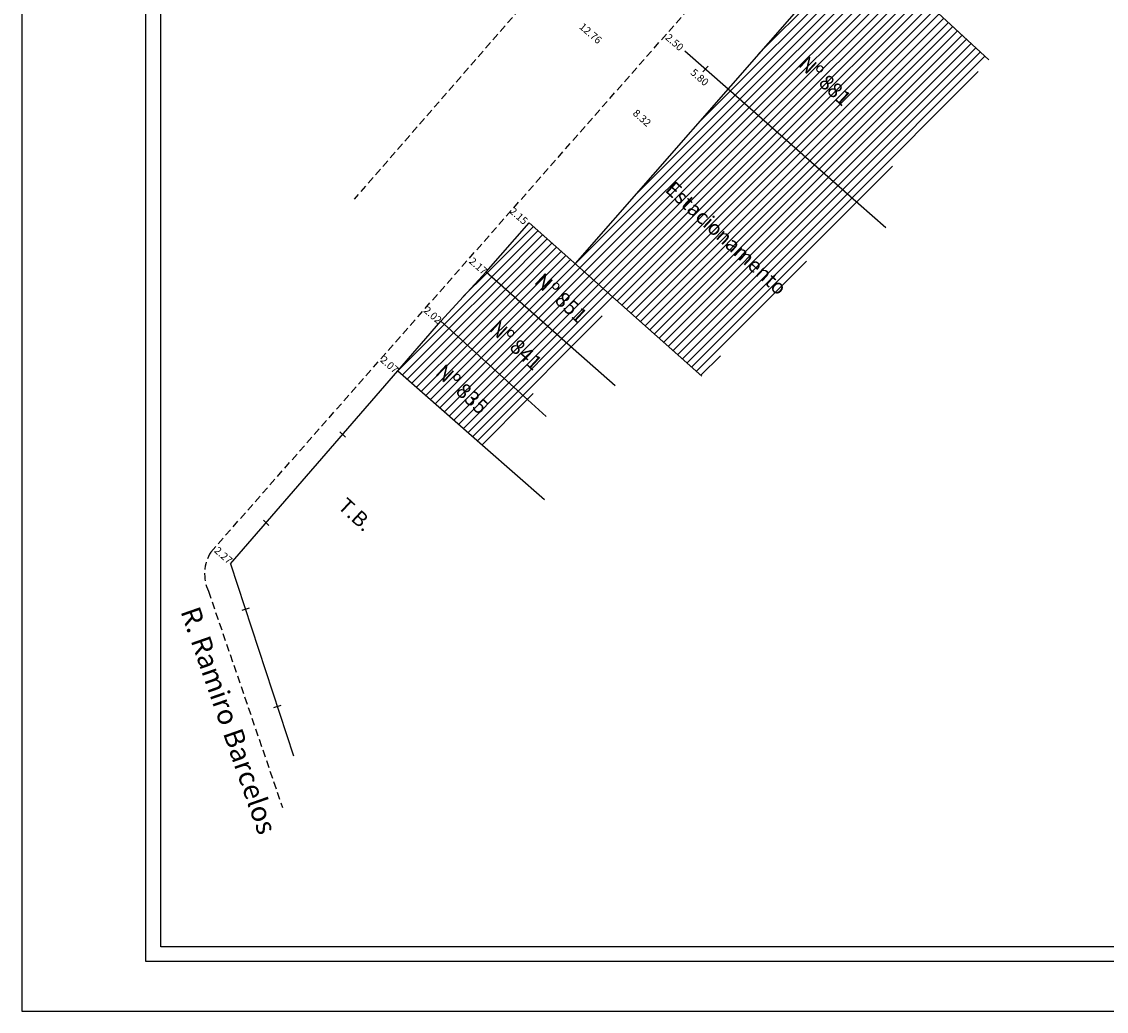
# Model space of a CAD drawing. Extents: x 179694 to 179904, y 1677208 to 1677457.
# Drawn here: x 179694 to 179804, y 1677208 to 1677307 of the extents above; entities that cross this region are included whole.
import ezdxf

# ---------------------------------------------------------------- set-up
doc = ezdxf.new("R2010")
doc.units = 0
doc.header["$LTSCALE"] = 3
doc.header["$MEASUREMENT"] = 0
doc.header["$PDMODE"] = 2
doc.linetypes.add('DASHED2', pattern=[0.375, 0.25, -0.125])
doc.layers.get('0').update_dxf_attribs({"linetype": 'CONTINUOUS'})
doc.layers.get('DEFPOINTS').update_dxf_attribs({"linetype": 'CONTINUOUS'})
for name, color, linetype in [('T-DIM', 1, 'CONTINUOUS'), ('T-DIVIS-EXIS', 7, 'CONTINUOUS'), ('T-EDIF', 5, 'CONTINUOUS'), ('T-MFIO-EXI', 7, 'DASHED2'), ('T-TEXTP', 7, 'CONTINUOUS')]:
    doc.layers.add(name, color=color, linetype=linetype)
doc.styles.get("Standard").update_dxf_attribs({"font": 'ARIAL.TTF'})
doc.dimstyles.get("Standard").update_dxf_attribs({"dimtxt": 0.18, "dimasz": 0.18, "dimexe": 0.18, "dimexo": 0.0625, "dimgap": 0.09, "dimtad": 0, "dimtih": 1, "dimtoh": 1, "dimdec": 4, "dimzin": 0, "dimdsep": 46, "dimtxsty": 'Standard', "dimcen": 0.09, "dimadec": 0, "dimazin": 0, "dimtfac": 1, "dimtdec": 4, "dimtofl": 0, "dimtmove": 0, "dimatfit": 0, "dimfxl": 0, "dimtolj": 1, "dimtzin": 0, "dimarcsym": 0})
pattern_1 = [(45, (0, 0), (-0.44194173824, 0.44194173824), [])]

# ---------------------------------------------------------------- blocks, each defined once
blk = doc.blocks.new('*D14')
at = {"layer": 'DEFPOINTS', "color": 0}
for p in [(179713.89, 1677254.43), (179713.78, 1677254.3), (179715.48, 1677252.8)]:
    blk.add_point(p, dxfattribs=at)
at = {"layer": 'T-DIM', "color": 0, "insert": (179714.76, 1677253.66), "char_height": 0.75, "attachment_point": 5, "rotation": 318.6692}
blk.add_mtext('\\A1;2.27', dxfattribs=at)
blk = doc.blocks.new('*D15')
at = {"layer": 'DEFPOINTS', "color": 0}
for p in [(179730.68, 1677273.52), (179730.75, 1677273.59), (179732.3, 1677272.23)]:
    blk.add_point(p, dxfattribs=at)
at = {"layer": 'T-DIM', "color": 0, "insert": (179731.46, 1677272.84), "char_height": 0.75, "attachment_point": 5, "rotation": 318.6692}
blk.add_mtext('\\A1;2.07', dxfattribs=at)
blk = doc.blocks.new('*D16')
at = {"layer": 'DEFPOINTS', "color": 0}
for p in [(179735.06, 1677278.5), (179735.11, 1677278.55), (179736.62, 1677277.22)]:
    blk.add_point(p, dxfattribs=at)
at = {"layer": 'T-DIM', "color": 0, "insert": (179735.82, 1677277.83), "char_height": 0.75, "attachment_point": 5, "rotation": 318.6692}
blk.add_mtext('\\A1;2.02', dxfattribs=at)
blk = doc.blocks.new('*D17')
at = {"layer": 'DEFPOINTS', "color": 0}
for p in [(179739.5, 1677283.55), (179739.55, 1677283.61), (179741.18, 1677282.18)]:
    blk.add_point(p, dxfattribs=at)
at = {"layer": 'T-DIM', "color": 0, "insert": (179740.39, 1677282.77), "char_height": 0.75, "attachment_point": 5, "rotation": 318.6692}
blk.add_mtext('\\A1;2.17', dxfattribs=at)
blk = doc.blocks.new('*D18')
at = {"layer": 'DEFPOINTS', "color": 0}
for p in [(179743.77, 1677288.41), (179743.89, 1677288.54), (179745.5, 1677287.12)]:
    blk.add_point(p, dxfattribs=at)
at = {"layer": 'T-DIM', "color": 0, "insert": (179744.47, 1677287.8), "char_height": 0.75, "attachment_point": 5, "rotation": 318.6692}
blk.add_mtext('\\A1;2.15', dxfattribs=at)
blk = doc.blocks.new('*D19')
at = {"layer": 'DEFPOINTS', "color": 0}
for p in [(179760.51, 1677303.65), (179761.17, 1677304.4), (179765.53, 1677300.57)]:
    blk.add_point(p, dxfattribs=at)
at = {"layer": 'T-DIM', "color": 0, "insert": (179762.67, 1677301.75), "char_height": 0.75, "attachment_point": 5, "rotation": 318.7014}
blk.add_mtext('\\A1;5.80', dxfattribs=at)
blk = doc.blocks.new('*D20')
at = {"layer": 'DEFPOINTS', "color": 0}
for p in [(179754.26, 1677300.33), (179754.07, 1677300.12), (179760.51, 1677294.84)]:
    blk.add_point(p, dxfattribs=at)
at = {"layer": 'T-DIM', "color": 0, "insert": (179756.87, 1677297.66), "char_height": 0.75, "attachment_point": 5, "rotation": 318.6692}
blk.add_mtext('\\A1;8.32', dxfattribs=at)
blk = doc.blocks.new('*D22')
at = {"layer": 'DEFPOINTS', "color": 0}
for p in [(179759.27, 1677306.03), (179759.29, 1677306.05), (179761.17, 1677304.4)]:
    blk.add_point(p, dxfattribs=at)
at = {"layer": 'T-DIM', "color": 0, "insert": (179760.14, 1677305.27), "char_height": 0.75, "attachment_point": 5, "rotation": 318.6692}
blk.add_mtext('\\A1;2.50', dxfattribs=at)
blk = doc.blocks.new('*D52')
at = {"layer": 'DEFPOINTS', "color": 0}
for p in [(179746.33, 1677310.63), (179746.44, 1677310.75), (179755.95, 1677302.25)]:
    blk.add_point(p, dxfattribs=at)
at = {"layer": 'T-DIM', "color": 0, "insert": (179751.7, 1677306.17), "char_height": 0.75, "attachment_point": 5, "rotation": 318.9506}
blk.add_mtext('\\A1;12.76', dxfattribs=at)

msp = doc.modelspace()

# ---------------------------------------------------------------- hatches: boundary and pattern name
at = {"layer": 'T-TEXTP'}
h = msp.add_hatch(dxfattribs=at)
h.set_pattern_fill('ANSI31', color=256, scale=5, style=0)
h.set_pattern_definition(pattern_1)
h.paths.add_polyline_path([(179791.765, 1677303.499), (179778.671, 1677315.589), (179765.527, 1677300.575), (179778.652, 1677289.045)])
h.paths.add_polyline_path([(179760.105, 1677291.955), (179771.506, 1677281.405), (179769.961, 1677279.736), (179758.56, 1677290.285)], flags=24)
h.paths.add_polyline_path([(179773.501, 1677304.575), (179778.318, 1677300.118), (179776.768, 1677298.443), (179771.951, 1677302.9)], flags=24)
h = msp.add_hatch(dxfattribs=at)
h.set_pattern_fill('ANSI31', color=256, scale=5, style=0)
h.set_pattern_definition(pattern_1)
h.paths.add_polyline_path([(179765.527, 1677300.575), (179750.144, 1677283.002), (179762.903, 1677271.688), (179778.652, 1677289.045)])
h.paths.add_polyline_path([(179760.105, 1677291.955), (179771.506, 1677281.405), (179769.961, 1677279.736), (179758.56, 1677290.285)], flags=24)
h.paths.add_polyline_path([(179773.501, 1677304.575), (179778.318, 1677300.118), (179776.768, 1677298.443), (179771.951, 1677302.9)], flags=24)
h = msp.add_hatch(dxfattribs=at)
h.set_pattern_fill('ANSI31', color=256, scale=5, style=0)
h.set_pattern_definition(pattern_1)
h.paths.add_polyline_path([(179745.505, 1677287.115), (179741.18, 1677282.175), (179749.942, 1677274.454), (179754.274, 1677279.339)])
h.paths.add_polyline_path([(179742.406, 1677277.971), (179747.223, 1677273.514), (179745.673, 1677271.839), (179740.856, 1677276.296)], flags=24)
h.paths.add_polyline_path([(179741.343, 1677282.338), (179742.911, 1677282.338), (179742.911, 1677283.463), (179741.343, 1677283.463)], flags=24)
h.paths.add_polyline_path([(179746.947, 1677282.718), (179751.764, 1677278.261), (179750.214, 1677276.586), (179745.397, 1677281.044)], flags=24)
h = msp.add_hatch(dxfattribs=at)
h.set_pattern_fill('ANSI31', color=256, scale=5, style=0)
h.set_pattern_definition(pattern_1)
h.paths.add_polyline_path([(179741.18, 1677282.175), (179736.623, 1677277.216), (179745.37, 1677269.297), (179749.942, 1677274.454), (179749.942, 1677274.454)])
h.paths.add_polyline_path([(179736.999, 1677273.545), (179742.037, 1677268.883), (179740.487, 1677267.208), (179735.449, 1677271.869)], flags=24)
h.paths.add_polyline_path([(179736.786, 1677277.378), (179738.32, 1677277.378), (179738.32, 1677278.503), (179736.786, 1677278.503)], flags=24)
h.paths.add_polyline_path([(179742.406, 1677277.971), (179747.223, 1677273.514), (179745.673, 1677271.839), (179740.856, 1677276.296)], flags=24)
h.paths.add_polyline_path([(179746.947, 1677282.718), (179751.764, 1677278.261), (179750.214, 1677276.586), (179745.397, 1677281.044)], flags=24)
h = msp.add_hatch(dxfattribs=at)
h.set_pattern_fill('ANSI31', color=256, scale=5, style=0)
h.set_pattern_definition(pattern_1)
h.paths.add_polyline_path([(179736.623, 1677277.216), (179732.303, 1677272.226), (179741.108, 1677264.491), (179745.37, 1677269.297)])
h.paths.add_polyline_path([(179736.999, 1677273.545), (179742.037, 1677268.883), (179740.487, 1677267.208), (179735.449, 1677271.869)], flags=24)
h.paths.add_polyline_path([(179742.406, 1677277.971), (179747.223, 1677273.514), (179745.673, 1677271.839), (179740.856, 1677276.296)], flags=24)

# ---------------------------------------------------------------- linework, layer by layer
for p, q in [((179706.971, 1677212.792), (179706.971, 1677351.292)), ((179899.471, 1677212.792), (179706.971, 1677212.792))]:
    msp.add_line(p, q)
at = {"layer": 'DEFPOINTS'}
for p, q in [((179694.471, 1677356.292), (179694.471, 1677207.792)), ((179694.471, 1677207.792), (179904.471, 1677207.792))]:
    msp.add_line(p, q, dxfattribs=at)
at = {"layer": 'T-DIM'}
for p, q in [((179708.471, 1677214.292), (179708.471, 1677349.792)), ((179897.971, 1677214.292), (179708.471, 1677214.292))]:
    msp.add_line(p, q, dxfattribs=at)
at = {"layer": 'T-DIVIS-EXIS'}
for p, q in [((179761.17, 1677304.403), (179765.527, 1677300.575)), ((179763.523, 1677302.85), (179762.977, 1677302.301)), ((179778.652, 1677289.045), (179781.401, 1677286.63)), ((179749.942, 1677274.454), (179754.162, 1677270.735)), ((179715.482, 1677252.798), (179732.303, 1677272.226)), ((179745.37, 1677269.297), (179747.212, 1677267.63)), ((179727.035, 1677265.55), (179726.485, 1677266.096)), ((179741.109, 1677264.491), (179747.048, 1677259.274)), ((179719.337, 1677256.66), (179718.788, 1677257.206)), ((179715.482, 1677252.798), (179721.804, 1677233.478)), ((179717.345, 1677248.35), (179716.609, 1677248.109)), ((179720.547, 1677238.564), (179719.811, 1677238.323))]:
    msp.add_line(p, q, dxfattribs=at)
at = {"layer": 'T-EDIF'}
for p, q in [((179774.263, 1677319.66), (179791.765, 1677303.499)), ((179778.671, 1677315.589), (179750.144, 1677283.002)), ((179765.527, 1677300.575), (179778.652, 1677289.045)), ((179741.18, 1677282.175), (179745.505, 1677287.115)), ((179745.505, 1677287.115), (179762.903, 1677271.688)), ((179736.623, 1677277.216), (179741.18, 1677282.175)), ((179741.18, 1677282.175), (179749.942, 1677274.454)), ((179732.303, 1677272.226), (179736.623, 1677277.216)), ((179736.623, 1677277.216), (179745.37, 1677269.297)), ((179732.303, 1677272.226), (179741.109, 1677264.491))]:
    msp.add_line(p, q, dxfattribs=at)
at = {"layer": 'T-MFIO-EXI'}
for p, q in [((179713.501, 1677253.986), (179825.486, 1677381.318)), ((179801.473, 1677373.953), (179727.919, 1677289.486)), ((179713.253, 1677250.054), (179720.705, 1677228.287))]:
    msp.add_line(p, q, dxfattribs=at)
msp.add_arc((179717.004, 1677251.791), 4.134, 147.93116, 204.84483, dxfattribs=at)

# ---------------------------------------------------------------- texts
at = {"layer": 'T-TEXTP', "attachment_point": 1}
for s, insert, char_height, width, rotation in [('Nº 881', (179773.521, 1677304.045), 1.5, 10.708, 317.22137), ('Estacionamento', (179760.126, 1677291.425), 1.5, 10.708, 317.22137), ('Nº 851', (179746.967, 1677282.189), 1.5, 10.708, 317.22137), ('Nº 841', (179742.427, 1677277.441), 1.5, 10.708, 317.22137), ('Nº 835', (179737.02, 1677273.015), 1.5, 10.708, 317.22137), ('T.B.', (179727.196, 1677259.571), 1.5, 10.708, 317.22137), ('R. Ramiro Barcelos', (179712.314, 1677248.697), 2, 103.59935, 289.22251)]:
    msp.add_mtext(s, dxfattribs=dict(at, insert=insert, char_height=char_height, width=width, rotation=rotation))

# ---------------------------------------------------------------- dimensions: what is measured, and where the dimension line sits
at = {"layer": 'T-DIM'}
for base, p1, p2, angle, picture, middle in [((179746.44, 1677310.754), (179755.947, 1677302.248), (179746.327, 1677310.625), 138.95064, '*D52', (179751.7, 1677306.174)), ((179759.274, 1677306.031), (179761.17, 1677304.403), (179759.293, 1677306.053), 138.66924, '*D22', (179760.14, 1677305.27)), ((179760.507, 1677303.649), (179765.527, 1677300.575), (179761.17, 1677304.403), 138.70143, '*D19', (179762.669, 1677301.75)), ((179754.074, 1677300.119), (179760.505, 1677294.838), (179754.26, 1677300.33), 138.66924, '*D20', (179756.873, 1677297.658)), ((179743.774, 1677288.408), (179745.505, 1677287.115), (179743.888, 1677288.537), 138.66924, '*D18', (179744.471, 1677287.795)), ((179739.502, 1677283.551), (179741.18, 1677282.175), (179739.552, 1677283.607), 138.66924, '*D17', (179740.386, 1677282.773)), ((179735.063, 1677278.502), (179736.623, 1677277.216), (179735.105, 1677278.551), 138.66924, '*D16', (179735.822, 1677277.835)), ((179730.684, 1677273.523), (179732.303, 1677272.226), (179730.747, 1677273.595), 138.66924, '*D15', (179731.462, 1677272.839)), ((179713.888, 1677254.426), (179715.482, 1677252.798), (179713.776, 1677254.298), 138.66924, '*D14', (179714.757, 1677253.661))]:
    dim = msp.add_linear_dim(base=base, p1=p1, p2=p2, angle=angle, dimstyle='Standard', override={"dimtxt": 0.75, "dimtih": 0, "dimtoh": 0, "dimdec": 2, "dimse1": 1, "dimse2": 1, "dimsd1": 1, "dimsd2": 1, "dimtdec": 2, "dimatfit": 3}, dxfattribs=at)
    dim.commit()
    dim.dimension.update_dxf_attribs({"geometry": picture, "text_midpoint": middle, "dimtype": 161})

doc.saveas('drawing.dxf')
